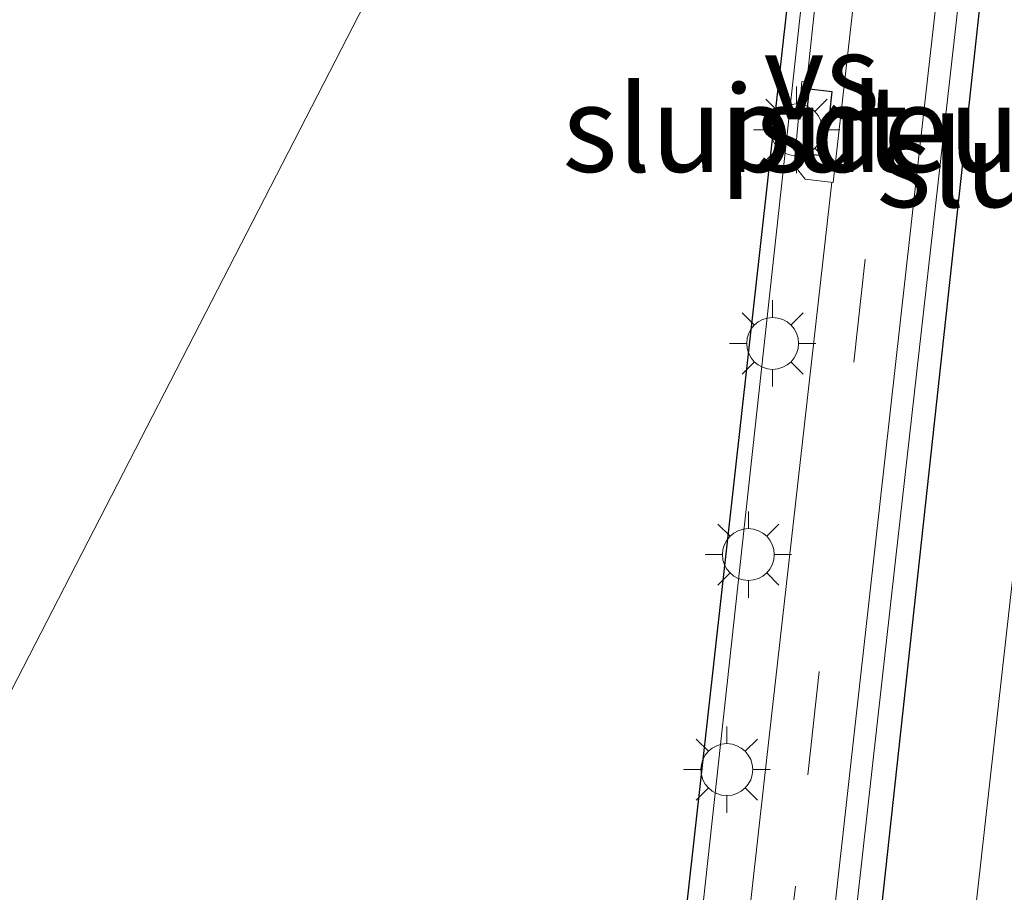
# Model space of a CAD drawing. Units: metres. Extents: x 99989 to 110004, y 493748 to 500003.
# Drawn here: x 101892 to 101920, y 497961 to 497986 of the extents above; entities that cross this region are included whole.
import ezdxf
from ezdxf.enums import TextEntityAlignment as Align

# ---------------------------------------------------------------- set-up
doc = ezdxf.new("R2010")
doc.units = ezdxf.units.M
doc.linetypes.add('VW-3-9_STREEP', pattern=[12, 3, -9])
doc.layers.get('0').update_dxf_attribs({"lineweight": 25})
for name, color, linetype, lineweight in [('B-ME-IE-HULPGEOMETRIE-L-B1', 53, 'Continuous', 18), ('B-ME-IE-INRICHTINGSELEMENT-GV-B6', 253, 'Continuous', 18), ('B-ME-IE-MEUBILAIR_WEGMEUBILAIR-LICHTMAST-S-B1', 8, 'Continuous', 18), ('B-ME-KW-LEUNING-L-B1', 8, 'Continuous', 18), ('B-ME-OB-WATERLIJN-L-B1', 133, 'OB-WATERLIJN', 18), ('B-ME-OG-WATER-GV-B6', 153, 'Continuous', 18), ('B-ME-VW-MARKERING-39STREEP-015-L-B1', 255, 'VW-3-9_STREEP', 18), ('B-ME-VW-MARKERING-STREEP-015-L-B1', 7, 'Continuous', 18), ('B-ME-VW-MARKERING-VERDRIJFSTRP-GV-B6', 7, 'Continuous', 18)]:
    doc.layers.add(name, color=color, linetype=linetype, lineweight=lineweight)
doc.layers.add('B-ME-KW-SLUIS-GV-B6', color=10, linetype='Continuous')
doc.layers.add('B-ME-KW-SLUIS-L-B1', color=10, linetype='Continuous')
doc.styles.add('NLCS-ISO', font='NLCS-ISO.TTF')
doc.linetypes.add('OB-WATERLIJN', pattern='A,10,[32,NLCS.SHX,S=2,R=0,X=0,Y=0],-12', length=22)

# ---------------------------------------------------------------- blocks, each defined once
blk = doc.blocks.new('lantaarnpaal')
for p, q in [((0, 0.75), (0, 1.25)), ((-0.884, 0.884), (-0.53, 0.53)), ((0.53, 0.53), (0.884, 0.884)), ((-0.75, 0), (-1.25, 0)), ((0.75, 0), (1.25, 0)), ((-0.53, -0.53), (-0.884, -0.884)), ((0.53, -0.53), (0.884, -0.884)), ((0, -0.75), (0, -1.25))]:
    blk.add_line(p, q)
blk.add_circle((0, 0), 0.75)

msp = doc.modelspace()

# ---------------------------------------------------------------- linework, layer by layer
at = {"layer": 'B-ME-IE-HULPGEOMETRIE-L-B1'}
msp.add_polyline3d([(101869.632, 497924.382, 0.618), (101904.041, 497991.211, 0.618), (101904.237, 497991.688, 6.184), (101904.87, 497993.229, 6.216), (101907.363, 497999.298, 6.216), (101907.404, 497999.397, 6.157), (101908.164, 498001.248, 6.025), (101909.186, 498003.737, 6.05), (101909.415, 498004.292, 6.015), (101911.635, 498009.699, 5.88), (101911.765, 498010.014, 5.888), (101911.869, 498010.267, 5.103), (101937.744, 498014.618, 4.953), (101937.985, 498014.927, 4.953), (101946.281, 498025.622, 4.99), (101946.19, 498026.462, 4.935), (101946.19, 498026.563, -1), (101946.797, 498051.715, -1), (101947.404, 498076.866, -1), (101947.406, 498076.966, 4.954), (101947.472, 498079.711, 4.986), (101947.656, 498087.324, 4.921)], dxfattribs=at)
at = {"layer": 'B-ME-IE-INRICHTINGSELEMENT-GV-B6'}
msp.add_polyline3d([(101914.31, 497982.25, 6.305), (101914.51, 497984.099, 6.305), (101915.177, 497984.027, 6.305), (101914.976, 497982.178, 6.305), (101914.31, 497982.25, 6.305)], dxfattribs=at)
at = {"layer": 'B-ME-KW-LEUNING-L-B1'}
msp.add_polyline3d([(101906.815, 497919.447, 6.329), (101908.893, 497938.514, 6.306), (101911.083, 497957.215, 6.306), (101914.748, 497990.749, 6.306)], dxfattribs=at)
at = {"layer": 'B-ME-KW-SLUIS-GV-B6'}
for points in [[(101906.493, 497920.487, 0.618), (101910.239, 497953.939, 0.618), (101914.287, 497990.084, 0.618), (101914.383, 497991.169, 0.618), (101926.314, 497989.896, 0.618), (101926.191, 497988.698, -0.42), (101922.119, 497951.915, -0.42), (101918.49, 497919.144, -0.42), (101918.324, 497917.642, 0.618), (101917.567, 497910.874, 0.618), (101905.57, 497912.186, 0.618), (101906.324, 497918.985, 0.618), (101906.493, 497920.487, 0.618)], [(101914.31, 497982.25, 6.305), (101914.976, 497982.178, 6.305), (101915.177, 497984.027, 6.305), (101914.51, 497984.099, 6.305), (101914.31, 497982.25, 6.305)]]:
    msp.add_polyline3d(points, dxfattribs=at)
at = {"layer": 'B-ME-KW-SLUIS-L-B1'}
msp.add_polyline3d([(101911.985, 497918.989, 6.335), (101916.077, 497955.521, 6.335), (101919.899, 497990.548, 6.26)], dxfattribs=at)
at = {"layer": 'B-ME-OB-WATERLIJN-L-B1'}
msp.add_polyline3d([(101904.041, 497991.211, 0.618), (101904.527, 497991.141, 0.618), (101914.287, 497990.084, 0.618), (101910.239, 497953.939, 0.618), (101906.493, 497920.487, 0.618), (101906.394, 497920.497, 0.618), (101899.571, 497921.223, 0.618), (101894.332, 497921.635, 0.618), (101881.997, 497923.033, 0.618), (101869.632, 497924.382, 0.618)], dxfattribs=at)
at = {"layer": 'B-ME-OG-WATER-GV-B6'}
for points in [[(101871.333, 498085.406, 0.618), (101897.912, 498082.453, 0.618), (101895.118, 498056.482, 0.618), (101892.54, 498032.518, 0.618), (101865.96, 498035.46, 0.618), (101831.169, 498035.87, 0.618), (101830.635, 498035.874, 0.618), (101830.114, 498035.723, 0.618), (101829.415, 498035.168, 0.618), (101829.12, 498034.602, 0.618), (101828.999, 498034.186, 0.618), (101826.448, 498010.069, 0.618), (101839.758, 498008.664, 0.618), (101846.601, 498007.941, 0.618), (101846.581, 498007.851, 0.618), (101845.124, 498001.149, 0.618), (101845.201, 498001, 0.618), (101855.076, 497998.898, 0.618), (101869.539, 497995.807, 0.618), (101875.045, 497994.663, 0.618), (101890.37, 497992.94, 0.618), (101898.364, 497992.028, 0.618), (101904.041, 497991.211, 0.618), (101869.632, 497924.382, 0.618)], [(101869.632, 497924.382, 0.618), (101904.041, 497991.211, 0.618), (101904.527, 497991.141, 0.618), (101914.287, 497990.084, 0.618), (101910.239, 497953.939, 0.618), (101906.493, 497920.487, 0.618), (101906.394, 497920.497, 0.618), (101899.571, 497921.223, 0.618), (101894.332, 497921.635, 0.618), (101881.997, 497923.033, 0.618), (101869.632, 497924.382, 0.618)]]:
    msp.add_polyline3d(points, dxfattribs=at)
at = {"layer": 'B-ME-VW-MARKERING-39STREEP-015-L-B1'}
msp.add_polyline3d([(101917.38, 497990.18, 6.328), (101916.138, 497979.188, 6.328), (101914.115, 497961.063, 6.328), (101911.75, 497940.116, 6.338), (101909.833, 497922.804, 6.338)], dxfattribs=at)
at = {"layer": 'B-ME-VW-MARKERING-STREEP-015-L-B1'}
for points in [[(101909.146, 497927.725, 6.281), (101911.251, 497946.506, 6.311), (101913.216, 497964.094, 6.311), (101915.172, 497981.411, 6.329)], [(101921.585, 497980.687, 6.328), (101920.437, 497970.267, 6.322), (101918.918, 497956.767, 6.328), (101917.228, 497941.725, 6.352), (101915.734, 497928.477, 6.334)]]:
    msp.add_polyline3d(points, dxfattribs=at)
at = {"layer": 'B-ME-VW-MARKERING-VERDRIJFSTRP-GV-B6'}
for points in [[(101915.209, 497981.407, 6.329), (101914.399, 497981.504, 6.329), (101914.083, 497981.903, 6.299), (101914.307, 497984.328, 6.305), (101914.448, 497984.317, 6.305), (101915.113, 497990.564, 6.305), (101916.227, 497990.423, 6.305), (101915.209, 497981.407, 6.329)], [(101910.648, 497919.115, 6.335), (101911.719, 497928.851, 6.341), (101913.675, 497946.258, 6.365), (101915.684, 497964.26, 6.329), (101917.735, 497982.6, 6.335), (101918.564, 497989.955, 6.317), (101919.202, 497989.873, 6.317), (101917.006, 497970.393, 6.329), (101914.73, 497950.09, 6.329), (101912.316, 497928.557, 6.329), (101911.248, 497919.052, 6.335), (101910.648, 497919.115, 6.335)]]:
    msp.add_polyline3d(points, dxfattribs=at)

# ---------------------------------------------------------------- block references
at = {"layer": 'B-ME-IE-MEUBILAIR_WEGMEUBILAIR-LICHTMAST-S-B1', "rotation": 90}
for p in [(101914.15, 497982.926, 6.095), (101913.459, 497976.751, 6.077), (101912.757, 497970.646, 6.262), (101912.133, 497964.429, 6.148)]:
    msp.add_blockref('lantaarnpaal', p, dxfattribs=at)

# ---------------------------------------------------------------- texts
at = {"layer": 'B-ME-IE-INRICHTINGSELEMENT-GV-B6', "ltscale": 0.2, "style": 'NLCS-ISO'}
msp.add_text('put', height=2.5, dxfattribs=at).set_placement((101914.6566, 497982.9608), align=Align.MIDDLE_CENTER)
at = {"layer": 'B-ME-KW-SLUIS-GV-B6', "ltscale": 0.2, "style": 'NLCS-ISO'}
for p in [(101914.6566, 497982.9608), (101923.7394, 497981.943)]:
    msp.add_text('sluisdeur', height=2.5, dxfattribs=at).set_placement(p, align=Align.MIDDLE_CENTER)
at = {"layer": 'B-ME-VW-MARKERING-VERDRIJFSTRP-GV-B6', "ltscale": 0.2, "style": 'NLCS-ISO'}
msp.add_text('vs', height=2.5, dxfattribs=at).set_placement((101914.8744, 497984.4816), align=Align.MIDDLE_CENTER)

doc.saveas('drawing.dxf')
